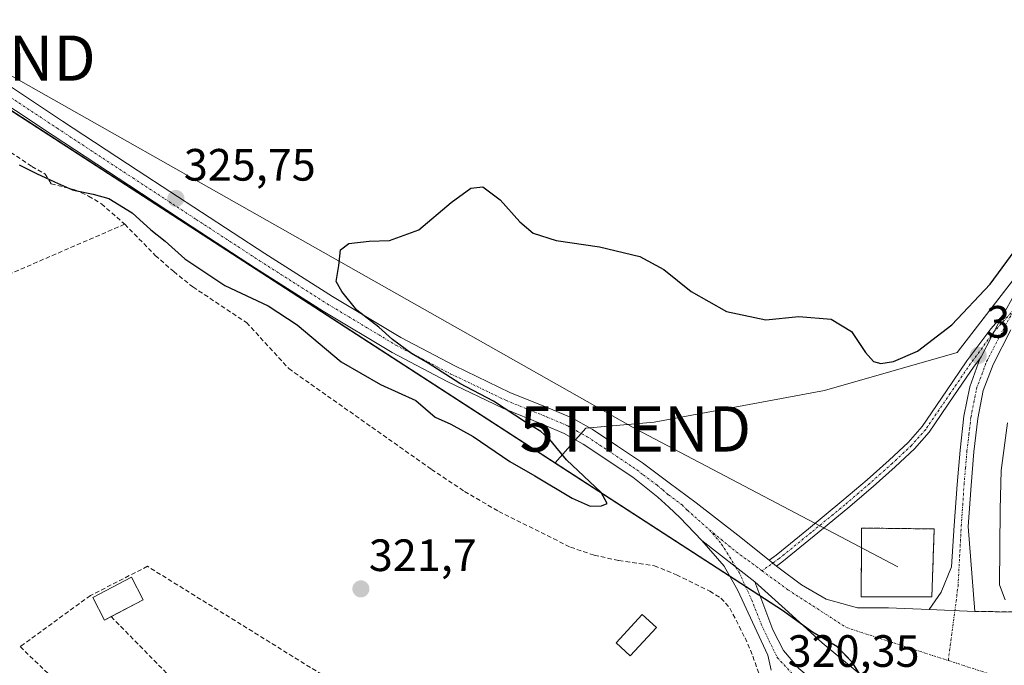
# Model space of a CAD drawing. Units: metres. Extents: x 570253 to 573721, y 4696400 to 4698748.
# Drawn here: x 573267 to 573484, y 4696518 to 4696661 of the extents above; entities that cross this region are included whole.
import ezdxf
from ezdxf.enums import TextEntityAlignment as Align

# ---------------------------------------------------------------- set-up
doc = ezdxf.new("R2010")
doc.units = ezdxf.units.M
doc.header["$MEASUREMENT"] = 0
for name, pattern in [('TRAZO_Y_PUNTO', [1, 0.5, -0.25, 0, -0.25]), ('TRAZOS', [0.75, 0.5, -0.25]), ('TRAZOSX2', [1.5, 1, -0.5])]:
    doc.linetypes.add(name, pattern=pattern)
doc.layers.get('0').update_dxf_attribs({"lineweight": 5})
for name, color, linetype, lineweight in [('Camino', 19, 'Continuous', 0), ('Camino Cxs', 19, 'Continuous', 0), ('Camino eje', 39, 'TRAZO_Y_PUNTO', 13), ('Carátula', 7, 'Continuous', 5), ('Comarca', 2, 'Continuous', 13), ('Comarca CxS', 133, 'Continuous', 0), ('Comunidad autónoma', 142, 'Continuous', 30), ('Comunidad Autónoma CxS', 142, 'Continuous', 0), ('Corriente artificial lineal', 5, 'TRAZOSX2', 13), ('Cultivos herbáceos CxS', 92, 'Continuous', 0), ('Curva de nivel maestra', 36, 'Continuous', 30), ('Curva de nivel normal', 36, 'Continuous', 0), ('Edificación', 1, 'Continuous', 13), ('Edificación Cxs', 1, 'Continuous', 13), ('Edificación ligera', 1, 'Continuous', 0), ('Edificación ligera Cxs', 1, 'Continuous', 0), ('Huerta', 92, 'Continuous', 0), ('Huerta CxS', 92, 'Continuous', 0), ('Instalación de energía eléctrica', 135, 'TRAZOSX2', 0), ('Instalación de energía eléctrica Cxs', 135, 'Continuous', 0), ('Municipio', 9, 'Continuous', 13), ('Municipio CxS', 142, 'Continuous', 0), ('Obra de contención lineal', 1, 'TRAZOSX2', 13), ('Provincia', 19, 'Continuous', 0), ('Provincia CxS', 1, 'Continuous', 0), ('Punto de cota en terreno', 7, 'Continuous', 0), ('Rótulo de punto de cota en terreno', 19, 'Continuous', 0), ('Seto lineal', 92, 'TRAZOSX2', 0), ('Suelo desnudo', 252, 'Continuous', 0), ('Suelo desnudo CxS', 43, 'Continuous', 0), ('Tendido', 6, 'Continuous', 0), ('Torre de tendido puntual', 7, 'Continuous', 0), ('Valla', 19, 'TRAZOS', 0)]:
    doc.layers.add(name, color=color, linetype=linetype, lineweight=lineweight)
doc.styles.add('Arial', font='txt', dxfattribs={"height": 0.2})

# ---------------------------------------------------------------- blocks, each defined once
blk = doc.blocks.new('5PATER')
at = {"layer": 'Carátula', "linetype": 'Continuous', "lineweight": 5}
h = blk.add_hatch(color=250, dxfattribs=at)
edge = h.paths.add_edge_path()
edge.add_ellipse((0, 0.01), major_axis=(-1.33, -1.34), ratio=0.999422, start_angle=0, end_angle=360)
blk = doc.blocks.new('5TTEND')
blk.add_text('5TTEND', height=10).set_placement((0, 0), align=Align.MIDDLE_CENTER)

msp = doc.modelspace()

# ---------------------------------------------------------------- linework, layer by layer
at = {"layer": 'Camino', "color": 19, "linetype": 'Continuous', "lineweight": 0}
for points in [[(573417.6, 4696545.95, 321.79), (573412.72, 4696551.01, 322.08), (573410.35, 4696553.35, 322.43), (573407.86, 4696555.56, 322.71), (573402.35, 4696559.97, 323.1), (573391.41, 4696567.27, 324.01), (573387.17, 4696569.63, 324.48), (573382.68, 4696571.53, 324.59), (573373.62, 4696575.2, 324.96), (573361.29, 4696581.12, 325.09), (573349.17, 4696587.49, 325.33), (573333.93, 4696596.64, 325.46), (573318.96, 4696606.18, 325.68), (573304.94, 4696615.32, 325.75), (573290.93, 4696624.49, 325.82), (573274.18, 4696635.5, 326.07), (573257.46, 4696646.57, 326.32), (573238.5, 4696659.57, 326.96), (573219.7, 4696672.81, 327.43)], [(573240.68, 4696662.71, 326.95), (573259.59, 4696649.73, 326.27), (573276.28, 4696638.68, 325.91), (573293.02, 4696627.68, 325.75), (573307.03, 4696618.52, 325.61), (573321.03, 4696609.39, 325.4), (573335.94, 4696599.89, 325.17), (573351.04, 4696590.82, 324.88), (573363, 4696584.54, 324.67), (573375.16, 4696578.7, 324.35), (573384.14, 4696575.06, 324.07), (573388.85, 4696573.07, 323.88), (573393.4, 4696570.53, 323.7), (573399, 4696566.8, 323.39), (573404.47, 4696563.15, 322.93), (573410.42, 4696558.71, 322.55), (573416.37, 4696554.28, 322.23), (573425.59, 4696547.1, 321.92), (573432.49, 4696541.6, 321.85)], [(573484.25, 4696595.86, 323.88), (573487.48, 4696601.7, 324.05)], [(573432.49, 4696541.6, 321.85), (573434.08, 4696542.74, 321.92), (573441.2, 4696548.54, 322.18), (573448.6, 4696554.62, 322.37), (573454.14, 4696559.37, 322.44), (573459.02, 4696563.72, 322.6), (573463.21, 4696567.65, 323.07), (573466.31, 4696571.14, 323.4), (573471.7, 4696579.02, 323.72), (573476.21, 4696585.65, 323.83), (573481.48, 4696592.75, 323.85), (573484.25, 4696595.86, 323.88)], [(573484.25, 4696595.86, 323.88), (573483.22, 4696593.99, 323.8), (573479.37, 4696586.56, 323.79), (573479.08, 4696586.08, 323.79)], [(573484.25, 4696595.86, 323.88), (573483.22, 4696593.99, 323.8), (573479.37, 4696586.56, 323.79), (573479.08, 4696586.08, 323.79)], [(573485.95, 4696592.53, 323.39), (573481.99, 4696584.89, 323.53), (573479.82, 4696579.08, 323.59), (573478.63, 4696572.94, 322.75), (573477.76, 4696565.59, 322.39), (573477.12, 4696558.13, 322.3), (573476.51, 4696549.05, 322.3), (573477.94, 4696530.29, 321.85)], [(573479.08, 4696586.08, 323.79), (573477.84, 4696584.5, 323.76), (573473.35, 4696577.9, 323.6), (573467.89, 4696569.91, 323.23), (573464.64, 4696566.25, 322.93), (573460.37, 4696562.24, 322.48), (573455.46, 4696557.86, 322.36), (573449.89, 4696553.09, 322.3), (573442.47, 4696546.99, 322.22), (573435.3, 4696541.15, 321.93), (573434.12, 4696540.31, 321.88)], [(573467.84, 4696530.7, 322.18), (573470.51, 4696534.5, 322.16), (573472.82, 4696540.13, 322.18), (573473.43, 4696549.25, 322.3), (573474.03, 4696558.37, 322.5), (573474.69, 4696565.9, 322.79), (573475.57, 4696573.41, 323.24), (573476.83, 4696579.92, 323.61), (573479.08, 4696586.08, 323.79)], [(573432.95, 4696517.32, 320.39), (573432.21, 4696520.6, 320.52), (573428.83, 4696527.91, 320.92), (573425.55, 4696534.89, 321.26), (573422.58, 4696540.29, 321.56), (573417.6, 4696545.95, 321.79)], [(573417.6, 4696545.95, 321.79), (573429.36, 4696536.8, 321.54)], [(573417.6, 4696545.95, 321.79), (573429.36, 4696536.8, 321.54)], [(573434.12, 4696540.31, 321.88), (573432.49, 4696541.6, 321.85)], [(573434.12, 4696540.31, 321.88), (573432.49, 4696541.6, 321.85)], [(573434.12, 4696540.31, 321.88), (573434.74, 4696539.81, 321.89), (573439.63, 4696536.18, 322.08), (573445.11, 4696532.96, 322.17), (573452.05, 4696531.08, 322.18), (573458.9, 4696531.08, 322.19), (573467.84, 4696530.7, 322.18)], [(573429.36, 4696536.8, 321.54), (573431.35, 4696531.52, 321.06), (573433.33, 4696526.24, 320.91), (573435.65, 4696521.63, 320.58), (573439.03, 4696517.67, 320.44), (573441.7, 4696515.46, 320.41), (573444.47, 4696513.44, 320.26), (573446.65, 4696511.93, 320.27), (573448.83, 4696510.41, 320.45), (573452.99, 4696507.6, 320.39), (573457.22, 4696504.73, 320.48), (573462.66, 4696500.47, 320.45), (573467.78, 4696495.63, 320.34), (573471.77, 4696490.9, 320.2), (573474.74, 4696485.31, 320.16), (573476.85, 4696479.21, 320.09), (573477.41, 4696474.21, 320.13), (573477.51, 4696462.54, 320.16), (573476.72, 4696451.19, 320.06), (573476.02, 4696438.43, 320.23), (573475.67, 4696432.97, 320.32)], [(573492.53, 4696488.97, 319.25), (573485.55, 4696492.58, 321.57), (573481.59, 4696495.31, 321.65), (573477.81, 4696498.34, 321.72), (573468.9, 4696504.59, 321.73), (573460.02, 4696510.88, 321.72), (573451.95, 4696516.92, 321.9), (573444.21, 4696523.36, 321.94), (573436.79, 4696530.08, 321.77), (573429.36, 4696536.8, 321.54)], [(573477.94, 4696530.29, 321.85), (573467.84, 4696530.7, 322.18)], [(573477.94, 4696530.29, 321.85), (573467.84, 4696530.7, 322.18)], [(573477.94, 4696530.29, 321.85), (573493.8, 4696530.03, 316.09), (573493.76, 4696523.98, 316.3)]]:
    msp.add_polyline3d(points, dxfattribs=at)
at = {"layer": 'Camino Cxs', "color": 19, "linetype": 'Continuous', "lineweight": 0}
for points in [[(573259.59, 4696649.73, 326.27), (573276.28, 4696638.68, 325.91), (573293.02, 4696627.68, 325.75), (573307.03, 4696618.52, 325.61), (573321.03, 4696609.39, 325.4), (573335.94, 4696599.89, 325.17), (573351.04, 4696590.82, 324.88), (573363, 4696584.54, 324.67), (573375.16, 4696578.7, 324.35), (573384.14, 4696575.06, 324.07), (573388.85, 4696573.07, 323.88), (573393.4, 4696570.53, 323.7), (573399, 4696566.8, 323.39), (573404.47, 4696563.15, 322.93), (573410.42, 4696558.71, 322.55), (573416.37, 4696554.28, 322.23), (573425.59, 4696547.1, 321.92), (573432.49, 4696541.6, 321.85), (573432.49, 4696541.6, 321.85), (573434.12, 4696540.31, 321.88), (573434.74, 4696539.81, 321.89), (573439.63, 4696536.18, 322.08), (573445.11, 4696532.96, 322.17), (573452.05, 4696531.08, 322.18), (573458.9, 4696531.08, 322.19), (573467.84, 4696530.7, 322.18), (573477.94, 4696530.29, 321.85), (573493.8, 4696530.03, 316.09)], [(573451.95, 4696516.92, 321.9), (573444.21, 4696523.36, 321.94), (573436.79, 4696530.08, 321.77), (573429.36, 4696536.8, 321.54), (573417.6, 4696545.95, 321.79), (573412.72, 4696551.01, 322.08), (573410.35, 4696553.35, 322.43), (573407.86, 4696555.56, 322.71), (573402.35, 4696559.97, 323.1), (573391.41, 4696567.27, 324.01), (573387.17, 4696569.63, 324.48), (573382.68, 4696571.53, 324.59), (573373.62, 4696575.2, 324.96), (573361.29, 4696581.12, 325.09), (573349.17, 4696587.49, 325.33), (573333.93, 4696596.64, 325.46), (573318.96, 4696606.18, 325.68), (573304.94, 4696615.32, 325.75), (573290.93, 4696624.49, 325.82), (573274.18, 4696635.5, 326.07), (573257.46, 4696646.57, 326.32)], [(573485.95, 4696592.53, 323.39), (573481.99, 4696584.89, 323.53), (573479.82, 4696579.08, 323.59), (573478.63, 4696572.94, 322.75), (573477.76, 4696565.59, 322.39), (573477.12, 4696558.13, 322.3), (573476.51, 4696549.05, 322.3), (573477.94, 4696530.29, 321.85), (573477.94, 4696530.29, 321.85), (573467.84, 4696530.7, 322.18), (573470.51, 4696534.5, 322.16), (573472.82, 4696540.13, 322.18), (573473.43, 4696549.25, 322.3), (573474.03, 4696558.37, 322.5), (573474.69, 4696565.9, 322.79), (573475.57, 4696573.41, 323.24), (573476.83, 4696579.92, 323.61), (573479.08, 4696586.08, 323.79), (573479.37, 4696586.56, 323.79), (573483.22, 4696593.99, 323.8), (573484.25, 4696595.86, 323.88), (573487.48, 4696601.7, 324.05)], [(573432.95, 4696517.32, 320.39), (573432.21, 4696520.6, 320.52), (573428.83, 4696527.91, 320.92), (573425.55, 4696534.89, 321.26), (573422.58, 4696540.29, 321.56), (573417.6, 4696545.95, 321.79), (573429.36, 4696536.8, 321.54), (573429.36, 4696536.8, 321.54), (573431.35, 4696531.52, 321.06), (573433.33, 4696526.24, 320.91), (573435.65, 4696521.63, 320.58), (573439.03, 4696517.67, 320.44)]]:
    msp.add_polyline3d(points, dxfattribs=at)
msp.add_polyline3d([(573479.08, 4696586.08, 323.79), (573477.84, 4696584.5, 323.76), (573473.35, 4696577.9, 323.6), (573467.89, 4696569.91, 323.23), (573464.64, 4696566.25, 322.93), (573460.37, 4696562.24, 322.48), (573455.46, 4696557.86, 322.36), (573449.89, 4696553.09, 322.3), (573442.47, 4696546.99, 322.22), (573435.3, 4696541.15, 321.93), (573434.12, 4696540.31, 321.88), (573432.49, 4696541.6, 321.85), (573434.08, 4696542.74, 321.92), (573441.2, 4696548.54, 322.18), (573448.6, 4696554.62, 322.37), (573454.14, 4696559.37, 322.44), (573459.02, 4696563.72, 322.6), (573463.21, 4696567.65, 323.07), (573466.31, 4696571.14, 323.4), (573471.7, 4696579.02, 323.72), (573476.21, 4696585.65, 323.83), (573481.48, 4696592.75, 323.85), (573484.25, 4696595.86, 323.88), (573483.22, 4696593.99, 323.8), (573479.37, 4696586.56, 323.79), (573479.08, 4696586.08, 323.79)], close=True, dxfattribs=at)
at = {"layer": 'Camino eje', "color": 39, "linetype": 'TRAZO_Y_PUNTO', "lineweight": 13}
for points in [[(573258.39, 4696648.15, 326.28), (573275.1, 4696637.09, 325.99), (573291.84, 4696626.09, 325.84), (573298.85, 4696621.51, 325.71), (573305.85, 4696616.92, 325.72), (573319.86, 4696607.79, 325.52), (573334.8, 4696598.27, 325.31), (573349.97, 4696589.16, 325.08), (573356.03, 4696585.97, 325), (573362.01, 4696582.83, 324.85), (573374.26, 4696576.95, 324.65), (573383.28, 4696573.3, 324.26), (573387.88, 4696571.35, 324.15), (573390.15, 4696570.08, 323.97), (573392.27, 4696568.9, 323.75), (573395.07, 4696567.04, 323.66), (573403.28, 4696561.56, 323.01), (573404.66, 4696560.46, 322.89), (573407.63, 4696558.24, 322.64), (573409.01, 4696557.14, 322.59), (573410.25, 4696556.03, 322.5), (573413.23, 4696553.82, 322.26), (573414.41, 4696552.65, 322.16), (573419.29, 4696548.32, 321.93)], [(573486.72, 4696597.12, 323.71), (573482.25, 4696592.12, 323.74), (573477.02, 4696585.07, 323.78), (573472.53, 4696578.46, 323.66), (573467.1, 4696570.52, 323.32), (573463.93, 4696566.95, 322.99), (573459.69, 4696562.98, 322.53), (573454.8, 4696558.62, 322.37), (573449.24, 4696553.85, 322.32), (573441.83, 4696547.77, 322.2), (573434.69, 4696541.95, 321.92), (573430.93, 4696539.26, 321.78)], [(573472.11, 4696519.41, 322.09), (573474.25, 4696535.86, 322.1), (573474.97, 4696549.15, 322.3), (573475.28, 4696553.69, 322.38), (573475.58, 4696558.25, 322.48), (573475.9, 4696561.98, 322.6), (573476.23, 4696565.75, 322.78), (573476.66, 4696569.42, 322.93), (573477.1, 4696573.18, 323.09), (573478.33, 4696579.5, 323.6), (573480.58, 4696585.52, 323.77), (573484.59, 4696593.26, 323.64), (573486.72, 4696597.12, 323.71)], [(573419.29, 4696548.32, 321.93), (573425.22, 4696543.45, 321.81), (573430.93, 4696539.26, 321.78)], [(573419.29, 4696548.32, 321.93), (573421.99, 4696545.16, 321.82), (573425.15, 4696540.07, 321.63), (573425.86, 4696538.91, 321.59), (573428.61, 4696532.88, 321.2), (573430.73, 4696527.48, 320.83), (573432.42, 4696523.88, 320.67), (573434.28, 4696520.11, 320.5), (573435.81, 4696518.49, 320.4), (573437.73, 4696516.34, 320.37)], [(573430.93, 4696539.26, 321.78), (573436.64, 4696535.07, 322.03), (573449.58, 4696526.7, 322.18), (573463.66, 4696522.14, 322.17), (573472.11, 4696519.41, 322.09)], [(573472.11, 4696519.41, 322.09), (573486.06, 4696514.9, 321.88)]]:
    msp.add_polyline3d(points, dxfattribs=at)
at = {"layer": 'Comarca', "color": 2, "linetype": 'Continuous', "lineweight": 13}
msp.add_polyline3d([(573492.05, 4696433.14, 318.96), (573483.62, 4696437.12, 320.24), (573467.67, 4696445.44, 319.79), (573468.8, 4696452.06, 319.8), (573468.77, 4696461.09, 319.8), (573468.48, 4696473.29, 319.69), (573466.67, 4696483.2, 319.42), (573462.3, 4696497.04, 320.1), (573457.04, 4696508.85, 320.83), (573450.89, 4696518.99, 322.14), (573447.44, 4696522.54, 322.11), (573442.08, 4696525.7, 321.94), (573435.45, 4696530.5, 321.62), (573235.33, 4696660.12, 327.07), (573166.8, 4696704.09, 328.34), (573156.31, 4696718.03, 330.97), (573153.01, 4696721.5, 331.06), (573152.22, 4696722.33, 331.06), (573149.16, 4696725.24, 330.9), (573136.75, 4696740.83, 331.79), (573134.82, 4696743.16, 332.01)], dxfattribs=at)
at = {"layer": 'Comarca CxS', "color": 133, "linetype": 'Continuous', "lineweight": 0}
msp.add_polyline3d([(573679.68, 4698748.46, 415.76), (573704.06, 4696435.33, 326.54), (573492.05, 4696433.14, 318.96), (573483.62, 4696437.12, 320.24), (573467.67, 4696445.44, 319.79), (573468.8, 4696452.06, 319.8), (573468.77, 4696461.09, 319.8), (573468.48, 4696473.29, 319.69), (573466.67, 4696483.2, 319.42), (573462.3, 4696497.04, 320.1), (573457.04, 4696508.85, 320.83), (573450.89, 4696518.99, 322.14), (573447.44, 4696522.54, 322.11), (573442.08, 4696525.7, 321.94), (573435.45, 4696530.5, 321.62), (573235.33, 4696660.12, 327.07), (573166.8, 4696704.08, 328.34), (573156.31, 4696718.03, 330.97), (573153.01, 4696721.5, 331.06), (573152.22, 4696722.33, 331.06), (573149.16, 4696725.24, 330.9), (573136.75, 4696740.83, 331.79)], dxfattribs=at)
msp.add_polyline3d([(573679.68, 4698748.46, 415.76), (573704.06, 4696435.33, 326.54), (573492.05, 4696433.14, 318.96), (573483.62, 4696437.12, 320.24), (573467.67, 4696445.44, 319.79), (573468.8, 4696452.06, 319.8), (573468.77, 4696461.09, 319.8), (573468.48, 4696473.29, 319.69), (573466.67, 4696483.2, 319.42), (573462.3, 4696497.04, 320.1), (573457.04, 4696508.85, 320.83), (573450.89, 4696518.99, 322.14), (573447.44, 4696522.54, 322.11), (573442.08, 4696525.7, 321.94), (573435.45, 4696530.5, 321.62), (573235.33, 4696660.12, 327.07), (573166.8, 4696704.08, 328.34), (573156.31, 4696718.03, 330.97), (573153.01, 4696721.5, 331.06), (573152.22, 4696722.33, 331.06), (573149.16, 4696725.24, 330.9), (573136.75, 4696740.83, 331.79)], dxfattribs=at)
at = {"layer": 'Comunidad autónoma', "color": 142, "linetype": 'Continuous', "lineweight": 30}
msp.add_polyline3d([(573492.05, 4696433.14, 318.96), (573483.62, 4696437.12, 320.24), (573467.67, 4696445.44, 319.79), (573468.8, 4696452.06, 319.8), (573468.77, 4696461.09, 319.8), (573468.48, 4696473.29, 319.69), (573466.67, 4696483.2, 319.42), (573462.3, 4696497.04, 320.1), (573457.04, 4696508.85, 320.83), (573450.89, 4696518.99, 322.14), (573447.44, 4696522.54, 322.11), (573442.08, 4696525.7, 321.94), (573435.45, 4696530.5, 321.62), (573235.33, 4696660.12, 327.07), (573166.8, 4696704.09, 328.34), (573156.31, 4696718.03, 330.97), (573153.01, 4696721.5, 331.06), (573152.22, 4696722.33, 331.06), (573149.16, 4696725.24, 330.9), (573136.75, 4696740.83, 331.79), (573134.82, 4696743.16, 332.01)], dxfattribs=at)
at = {"layer": 'Comunidad Autónoma CxS', "color": 142, "linetype": 'Continuous', "lineweight": 0}
for points in [[(573679.68, 4698748.46, 415.76), (573704.06, 4696435.33, 326.54), (573492.05, 4696433.14, 318.96), (573483.62, 4696437.12, 320.24), (573467.67, 4696445.44, 319.79), (573468.8, 4696452.06, 319.8), (573468.77, 4696461.09, 319.8), (573468.48, 4696473.29, 319.69), (573466.67, 4696483.2, 319.42), (573462.3, 4696497.04, 320.1), (573457.04, 4696508.85, 320.83), (573450.89, 4696518.99, 322.14), (573447.44, 4696522.54, 322.11), (573442.08, 4696525.7, 321.94), (573435.45, 4696530.5, 321.62), (573235.33, 4696660.12, 327.07), (573166.8, 4696704.09, 328.34), (573156.31, 4696718.03, 330.97), (573153.01, 4696721.5, 331.06), (573152.22, 4696722.33, 331.06), (573149.16, 4696725.24, 330.9), (573136.75, 4696740.83, 331.79)], [(573679.68, 4698748.46, 415.76), (573704.06, 4696435.33, 326.54), (573492.05, 4696433.14, 318.96), (573483.62, 4696437.12, 320.24), (573467.67, 4696445.44, 319.79), (573468.8, 4696452.06, 319.8), (573468.77, 4696461.09, 319.8), (573468.48, 4696473.29, 319.69), (573466.67, 4696483.2, 319.42), (573462.3, 4696497.04, 320.1), (573457.04, 4696508.85, 320.83), (573450.89, 4696518.99, 322.14), (573447.44, 4696522.54, 322.11), (573442.08, 4696525.7, 321.94), (573435.45, 4696530.5, 321.62), (573235.33, 4696660.12, 327.07), (573166.8, 4696704.08, 328.34), (573156.31, 4696718.03, 330.97), (573153.01, 4696721.5, 331.06), (573152.22, 4696722.33, 331.06), (573149.16, 4696725.24, 330.9), (573136.75, 4696740.83, 331.79)]]:
    msp.add_polyline3d(points, dxfattribs=at)
at = {"layer": 'Corriente artificial lineal', "color": 5, "linetype": 'TRAZOSX2', "lineweight": 13}
for points in [[(573150.09, 4696708.16, 330.05), (573150.85, 4696707.69, 329.96), (573161.43, 4696700.82, 328.73), (573178.5, 4696690.89, 328.41), (573196.75, 4696678.06, 327.31), (573217.62, 4696664.61, 326.93), (573223.83, 4696660.11, 326.84), (573235.29, 4696651.41, 326.38), (573244.7, 4696646.42, 326.12), (573247.51, 4696644.55, 326.01), (573250.2, 4696642.51, 326), (573253.85, 4696638.8, 325.74), (573255.74, 4696637.6, 325.6), (573257.75, 4696636.63, 325.54), (573261.66, 4696635.41, 325.62), (573264.86, 4696631.76, 325.43), (573269.53, 4696628.63, 325.06), (573272.47, 4696626.96, 324.98), (573273.75, 4696624.79, 324.72), (573279, 4696623.51, 324.79), (573282.03, 4696622.11, 324.88), (573284.89, 4696620.37, 324.69), (573290.03, 4696615.88, 324.34)], [(573084.94, 4696522.27, 324.89), (573143.5, 4696549.98, 324.43), (573202.95, 4696577.31, 324.11), (573216.95, 4696583.67, 324.07), (573230.13, 4696589.66, 324.05), (573257.42, 4696601.76, 324.11), (573290.03, 4696615.88, 324.34)], [(573290.03, 4696615.88, 324.34), (573296.79, 4696608.98, 324.13), (573300.87, 4696605.39, 324.07), (573305.11, 4696602, 323.97), (573316.95, 4696594.13, 323.73), (573326.3, 4696583.95, 323.16), (573357.85, 4696561.68, 322.33), (573365.15, 4696556.8, 321.81), (573372.7, 4696552.4, 321.74), (573388.57, 4696544.47, 321.63), (573393.83, 4696542.7, 321.59), (573399.26, 4696541.52, 321.65), (573407.13, 4696540.37, 321.52), (573412.03, 4696538.37, 321.11), (573419.38, 4696534.75, 320.82), (573421.85, 4696533.2, 320.73), (573423.82, 4696530.99, 320.87), (573427.17, 4696524.44, 320.73), (573428.89, 4696520.4, 320.5), (573431.12, 4696513.88, 320.27)]]:
    msp.add_polyline3d(points, dxfattribs=at)
at = {"layer": 'Cultivos herbáceos CxS', "color": 92, "linetype": 'Continuous', "lineweight": 0}
msp.add_polyline3d([(573385.16, 4696563.11, 325.14), (573235.36, 4696660.14, 327.07), (573166.82, 4696704.1, 328.34), (573158.57, 4696715.07, 330.82), (573257.02, 4696758.72, 330.18), (573257.03, 4696758.73, 330.18), (573282.13, 4696769.91, 330.46), (573289.3, 4696771.49, 330.03), (573313.46, 4696763.97, 329.05), (573341.12, 4696745.16, 327.82), (573408.59, 4696715.28, 325.28), (573419.42, 4696711.68, 325.16), (573432.84, 4696709.8, 326.12), (573453.2, 4696695.63, 327.76), (573469.24, 4696693.94, 327.21), (573485.28, 4696673.67, 326.49), (573496.25, 4696616.23, 324.21), (573474.04, 4696587.49, 324.12), (573444.74, 4696579.12, 324.58), (573407.07, 4696572.14, 323.53), (573391.98, 4696570.8, 323.75), (573385.16, 4696563.11, 325.14)], close=True, dxfattribs=at)
for points in [[(573282.13, 4696769.91, 330.46), (573289.3, 4696771.49, 330.03), (573313.46, 4696763.97, 329.05), (573341.12, 4696745.16, 327.82), (573408.59, 4696715.28, 325.28), (573419.42, 4696711.68, 325.16), (573432.84, 4696709.81, 326.12), (573453.2, 4696695.63, 327.76), (573469.24, 4696693.94, 327.21), (573485.28, 4696673.67, 326.49), (573496.12, 4696616.94, 324.26), (573496.25, 4696616.23, 324.21), (573494.03, 4696613.35, 324.33), (573474.04, 4696587.49, 324.12), (573444.74, 4696579.12, 324.58), (573407.07, 4696572.14, 323.53), (573392.79, 4696570.87, 323.72), (573391.98, 4696570.8, 323.75), (573390.95, 4696569.64, 323.86), (573389.69, 4696568.23, 324.18), (573385.16, 4696563.11, 325.14)], [(573158.57, 4696715.07, 330.82), (573166.82, 4696704.1, 328.34), (573235.36, 4696660.14, 327.07), (573385.16, 4696563.11, 325.14)]]:
    msp.add_polyline3d(points, dxfattribs=at)
at = {"layer": 'Curva de nivel maestra', "color": 36, "linetype": 'Continuous', "lineweight": 30}
msp.add_polyline3d([(573266.66, 4696628.98, 325), (573270.49, 4696627.08, 325), (573274.5, 4696625.25, 325), (573278.45, 4696623.47, 325), (573279.1, 4696623.32, 325), (573283.03, 4696622.49, 325), (573286.52, 4696621.53, 325), (573291.68, 4696618.41, 325), (573295.78, 4696614.63, 325), (573298.96, 4696612.14, 325), (573303.29, 4696608.22, 325), (573312.18, 4696602.29, 325), (573321.71, 4696597.8, 325), (573328.12, 4696593.62, 325), (573337.88, 4696585.46, 325), (573346.58, 4696580.45, 325), (573354.36, 4696576.9, 325), (573358.67, 4696573.2, 325), (573362.13, 4696571.66, 325), (573367.08, 4696568.96, 325), (573375.2, 4696563.4, 325), (573380.72, 4696560.26, 325), (573388.96, 4696555.28, 325), (573392.91, 4696553.58, 325), (573395.41, 4696553.62, 325), (573396.72, 4696554.17, 325), (573395.33, 4696556.54, 325), (573387.67, 4696563.78, 325), (573383.98, 4696568.28, 325), (573382.04, 4696570.08, 325), (573378.61, 4696572.14, 325), (573371.57, 4696576.78, 325), (573364.1, 4696580.63, 325), (573357.11, 4696585.13, 325), (573353.44, 4696587.26, 325), (573349.26, 4696590.4, 325), (573346.2, 4696593.11, 325), (573341.35, 4696596.88, 325), (573338.02, 4696601, 325), (573336.76, 4696603.21, 325), (573337.37, 4696606.73, 325), (573337.76, 4696610.23, 325), (573339.55, 4696611.64, 325), (573344.09, 4696612.13, 325), (573348.6, 4696612.29, 325), (573355.06, 4696614.63, 325), (573362.18, 4696620.67, 325), (573366.52, 4696623.87, 325), (573369.18, 4696624.16, 325), (573373.01, 4696621.28, 325), (573377.36, 4696616.42, 325), (573380.36, 4696613.91, 325), (573385.39, 4696612.27, 325), (573394.97, 4696610.85, 325), (573403.9, 4696608.72, 325), (573409.2, 4696605.84, 325), (573415.26, 4696600.99, 325), (573423.1, 4696596.6, 325), (573431.78, 4696594.76, 325), (573439.08, 4696595.49, 325), (573446.18, 4696594.87, 325), (573450.73, 4696592.12, 325), (573453.82, 4696587.5, 325), (573455.55, 4696585.53, 325), (573457.22, 4696585.08, 325), (573459.96, 4696585.55, 325), (573465.29, 4696587.84, 325), (573472.86, 4696593.65, 325), (573481.39, 4696602.65, 325), (573490.34, 4696614.85, 325)], dxfattribs=at)
at = {"layer": 'Curva de nivel normal', "color": 36, "linetype": 'Continuous', "lineweight": 0}
msp.add_polyline3d([(573485.16, 4696571.93, 320), (573483.8, 4696561.46, 320), (573483.6, 4696552.82, 320), (573483.43, 4696536.14, 320), (573484.66, 4696532.85, 320)], dxfattribs=at)
at = {"layer": 'Edificación', "color": 1, "linetype": 'Continuous', "lineweight": 13}
for points in [[(573287.02, 4696529.13, 322.84), (573285.58, 4696528.37, 322.06), (573282.98, 4696533.33, 323.62), (573291.52, 4696537.82, 323.9), (573294.13, 4696532.86, 322.85)], [(573294.13, 4696532.86, 322.85), (573287.02, 4696529.13, 322.84)]]:
    msp.add_polyline3d(points, dxfattribs=at)
at = {"layer": 'Edificación Cxs', "color": 1, "linetype": 'Continuous', "lineweight": 13}
msp.add_polyline3d([(573294.13, 4696532.86, 322.85), (573285.58, 4696528.37, 322.06), (573282.98, 4696533.33, 323.62), (573291.52, 4696537.82, 323.9), (573294.13, 4696532.86, 322.85)], close=True, dxfattribs=at)
at = {"layer": 'Edificación ligera', "color": 1, "linetype": 'Continuous', "lineweight": 0}
msp.add_polyline3d([(573407.6, 4696526.72, 323.86), (573401.79, 4696520.43, 321.31), (573398.64, 4696523.33, 323.78), (573404.45, 4696529.6, 324.88), (573407.6, 4696526.72, 323.86)], dxfattribs=at)
at = {"layer": 'Edificación ligera Cxs', "color": 1, "linetype": 'Continuous', "lineweight": 0}
msp.add_polyline3d([(573407.6, 4696526.72, 323.86), (573401.79, 4696520.43, 321.31), (573398.64, 4696523.33, 323.78), (573404.45, 4696529.6, 324.88), (573407.6, 4696526.72, 323.86)], close=True, dxfattribs=at)
at = {"layer": 'Huerta', "color": 92, "linetype": 'Continuous', "lineweight": 0}
for points in [[(573158.57, 4696715.07, 330.82), (573166.82, 4696704.1, 328.34), (573235.36, 4696660.14, 327.07), (573385.16, 4696563.11, 325.14)], [(573385.16, 4696563.11, 325.14), (573423.79, 4696538.08, 321.45), (573427.27, 4696535.83, 321.42), (573430.52, 4696533.73, 321.23), (573435.47, 4696530.52, 321.63), (573439.62, 4696527.52, 321.83), (573442.11, 4696525.72, 321.94), (573447.47, 4696522.56, 322.11), (573450.92, 4696519.01, 322.14), (573452.38, 4696516.6, 321.87), (573457.06, 4696508.87, 320.84), (573459.8, 4696502.71, 320.36), (573461, 4696500.02, 320.28), (573462.32, 4696497.06, 320.1), (573462.34, 4696496.98, 320.09), (573466.69, 4696483.22, 319.42), (573468.51, 4696473.31, 319.69), (573468.54, 4696471.84, 319.71), (573468.8, 4696461.11, 319.8), (573468.8, 4696459.85, 319.83), (573468.82, 4696452.08, 319.8), (573467.7, 4696445.46, 319.79)]]:
    msp.add_polyline3d(points, dxfattribs=at)
at = {"layer": 'Huerta CxS', "color": 92, "linetype": 'Continuous', "lineweight": 0}
msp.add_polyline3d([(573166.82, 4696704.1, 328.34), (573235.36, 4696660.14, 327.07), (573385.16, 4696563.11, 325.14), (573435.47, 4696530.52, 321.63), (573442.11, 4696525.72, 321.94), (573447.47, 4696522.56, 322.11), (573450.92, 4696519.01, 322.14), (573457.06, 4696508.87, 320.84), (573462.32, 4696497.06, 320.1), (573466.69, 4696483.22, 319.42), (573468.51, 4696473.31, 319.69), (573468.8, 4696461.11, 319.8), (573468.82, 4696452.08, 319.8), (573467.7, 4696445.46, 319.79), (573454.34, 4696432.75, 319.72), (573222.17, 4696430.36, 322.07), (573126.96, 4696492.02, 323.51)], dxfattribs=at)
at = {"layer": 'Instalación de energía eléctrica', "color": 135, "linetype": 'TRAZOSX2', "lineweight": 0}
for points in [[(573452.85, 4696533.47, 322.18), (573452.89, 4696544.36, 322.23), (573452.91, 4696548.71, 322.32), (573468.98, 4696548.51, 322.27), (573468.46, 4696533.47, 322.2)], [(573468.46, 4696533.47, 322.2), (573452.85, 4696533.47, 322.18)]]:
    msp.add_polyline3d(points, dxfattribs=at)
at = {"layer": 'Instalación de energía eléctrica Cxs', "color": 135, "linetype": 'Continuous', "lineweight": 0}
msp.add_polyline3d([(573468.46, 4696533.47, 322.2), (573452.85, 4696533.47, 322.18), (573452.89, 4696544.36, 322.23), (573452.91, 4696548.71, 322.32), (573468.98, 4696548.51, 322.27), (573468.46, 4696533.47, 322.2)], close=True, dxfattribs=at)
at = {"layer": 'Municipio', "color": 9, "linetype": 'Continuous', "lineweight": 13}
msp.add_polyline3d([(573492.05, 4696433.14, 318.96), (573483.62, 4696437.12, 320.24), (573467.67, 4696445.44, 319.79), (573468.8, 4696452.06, 319.8), (573468.77, 4696461.09, 319.8), (573468.48, 4696473.29, 319.69), (573466.67, 4696483.2, 319.42), (573462.3, 4696497.04, 320.1), (573457.04, 4696508.85, 320.83), (573450.89, 4696518.99, 322.14), (573447.44, 4696522.54, 322.11), (573442.08, 4696525.7, 321.94), (573435.45, 4696530.5, 321.62), (573235.33, 4696660.12, 327.07), (573166.8, 4696704.09, 328.34), (573156.31, 4696718.03, 330.97), (573153.01, 4696721.5, 331.06), (573152.22, 4696722.33, 331.06), (573149.16, 4696725.24, 330.9), (573136.75, 4696740.83, 331.79), (573134.82, 4696743.16, 332.01)], dxfattribs=at)
at = {"layer": 'Municipio CxS', "color": 142, "linetype": 'Continuous', "lineweight": 0}
for points in [[(573679.68, 4698748.46, 415.76), (573704.06, 4696435.33, 326.54), (573492.05, 4696433.14, 318.96), (573483.62, 4696437.12, 320.24), (573467.67, 4696445.44, 319.79), (573468.8, 4696452.06, 319.8), (573468.77, 4696461.09, 319.8), (573468.48, 4696473.29, 319.69), (573466.67, 4696483.2, 319.42), (573462.3, 4696497.04, 320.1), (573457.04, 4696508.85, 320.83), (573450.89, 4696518.99, 322.14), (573447.44, 4696522.54, 322.11), (573442.08, 4696525.7, 321.94), (573435.45, 4696530.5, 321.62), (573235.33, 4696660.12, 327.07), (573166.8, 4696704.09, 328.34), (573156.31, 4696718.03, 330.97), (573153.01, 4696721.5, 331.06), (573152.22, 4696722.33, 331.06), (573149.16, 4696725.24, 330.9), (573136.75, 4696740.83, 331.79)], [(573679.68, 4698748.46, 415.76), (573704.06, 4696435.33, 326.54), (573492.05, 4696433.14, 318.96), (573483.62, 4696437.12, 320.24), (573467.67, 4696445.44, 319.79), (573468.8, 4696452.06, 319.8), (573468.77, 4696461.09, 319.8), (573468.48, 4696473.29, 319.69), (573466.67, 4696483.2, 319.42), (573462.3, 4696497.04, 320.1), (573457.04, 4696508.85, 320.83), (573450.89, 4696518.99, 322.14), (573447.44, 4696522.54, 322.11), (573442.08, 4696525.7, 321.94), (573435.45, 4696530.5, 321.62), (573235.33, 4696660.12, 327.07), (573166.8, 4696704.08, 328.34), (573156.31, 4696718.03, 330.97), (573153.01, 4696721.5, 331.06), (573152.22, 4696722.33, 331.06), (573149.16, 4696725.24, 330.9), (573136.75, 4696740.83, 331.79)]]:
    msp.add_polyline3d(points, dxfattribs=at)
at = {"layer": 'Obra de contención lineal', "color": 1, "linetype": 'TRAZOSX2', "lineweight": 13}
msp.add_polyline3d([(573477.94, 4696530.29, 322.19), (573493.8, 4696530.03, 319.76), (573493.76, 4696523.98, 320.86)], dxfattribs=at)
at = {"layer": 'Provincia', "color": 19, "linetype": 'Continuous', "lineweight": 0}
msp.add_polyline3d([(573492.05, 4696433.14, 318.96), (573483.62, 4696437.12, 320.24), (573467.67, 4696445.44, 319.79), (573468.8, 4696452.06, 319.8), (573468.77, 4696461.09, 319.8), (573468.48, 4696473.29, 319.69), (573466.67, 4696483.2, 319.42), (573462.3, 4696497.04, 320.1), (573457.04, 4696508.85, 320.83), (573450.89, 4696518.99, 322.14), (573447.44, 4696522.54, 322.11), (573442.08, 4696525.7, 321.94), (573435.45, 4696530.5, 321.62), (573235.33, 4696660.12, 327.07), (573166.8, 4696704.09, 328.34), (573156.31, 4696718.03, 330.97), (573153.01, 4696721.5, 331.06), (573152.22, 4696722.33, 331.06), (573149.16, 4696725.24, 330.9), (573136.75, 4696740.83, 331.79), (573134.82, 4696743.16, 332.01)], dxfattribs=at)
at = {"layer": 'Provincia CxS', "color": 1, "linetype": 'Continuous', "lineweight": 0}
for points in [[(573679.68, 4698748.46, 415.76), (573704.06, 4696435.33, 326.54), (573492.05, 4696433.14, 318.96), (573483.62, 4696437.12, 320.24), (573467.67, 4696445.44, 319.79), (573468.8, 4696452.06, 319.8), (573468.77, 4696461.09, 319.8), (573468.48, 4696473.29, 319.69), (573466.67, 4696483.2, 319.42), (573462.3, 4696497.04, 320.1), (573457.04, 4696508.85, 320.83), (573450.89, 4696518.99, 322.14), (573447.44, 4696522.54, 322.11), (573442.08, 4696525.7, 321.94), (573435.45, 4696530.5, 321.62), (573235.33, 4696660.12, 327.07), (573166.8, 4696704.09, 328.34), (573156.31, 4696718.03, 330.97), (573153.01, 4696721.5, 331.06), (573152.22, 4696722.33, 331.06), (573149.16, 4696725.24, 330.9), (573136.75, 4696740.83, 331.79)], [(573679.68, 4698748.46, 415.76), (573704.06, 4696435.33, 326.54), (573492.05, 4696433.14, 318.96), (573483.62, 4696437.12, 320.24), (573467.67, 4696445.44, 319.79), (573468.8, 4696452.06, 319.8), (573468.77, 4696461.09, 319.8), (573468.48, 4696473.29, 319.69), (573466.67, 4696483.2, 319.42), (573462.3, 4696497.04, 320.1), (573457.04, 4696508.85, 320.83), (573450.89, 4696518.99, 322.14), (573447.44, 4696522.54, 322.11), (573442.08, 4696525.7, 321.94), (573435.45, 4696530.5, 321.62), (573235.33, 4696660.12, 327.07), (573166.8, 4696704.08, 328.34), (573156.31, 4696718.03, 330.97), (573153.01, 4696721.5, 331.06), (573152.22, 4696722.33, 331.06), (573149.16, 4696725.24, 330.9), (573136.75, 4696740.83, 331.79)]]:
    msp.add_polyline3d(points, dxfattribs=at)
at = {"layer": 'Seto lineal', "color": 92, "linetype": 'TRAZOSX2', "lineweight": 0}
for points in [[(573373.65, 4696492.92, 320.91), (573333.62, 4696516.32, 322.3), (573295.05, 4696540.25, 322.46), (573282.45, 4696533.78, 322.82), (573266.91, 4696522.49, 323.06), (573304, 4696486.83, 321.38)], [(573287.02, 4696529.13, 322.84), (573312.38, 4696503.3, 321.76), (573323.6, 4696496.39, 321.22)]]:
    msp.add_polyline3d(points, dxfattribs=at)
at = {"layer": 'Suelo desnudo', "color": 252, "linetype": 'Continuous', "lineweight": 0}
for points in [[(573282.13, 4696769.91, 330.46), (573289.3, 4696771.49, 330.03), (573313.46, 4696763.97, 329.05), (573341.12, 4696745.16, 327.82), (573408.59, 4696715.28, 325.28), (573419.42, 4696711.68, 325.16), (573432.84, 4696709.81, 326.12), (573453.2, 4696695.63, 327.76), (573469.24, 4696693.94, 327.21), (573485.28, 4696673.67, 326.49), (573496.12, 4696616.94, 324.26), (573496.25, 4696616.23, 324.21), (573494.03, 4696613.35, 324.33), (573474.04, 4696587.49, 324.12), (573444.74, 4696579.12, 324.58), (573407.07, 4696572.14, 323.53), (573392.79, 4696570.87, 323.72), (573391.98, 4696570.8, 323.75), (573390.95, 4696569.64, 323.86), (573389.69, 4696568.23, 324.18), (573385.16, 4696563.11, 325.14)], [(573385.16, 4696563.11, 325.14), (573423.79, 4696538.08, 321.45), (573427.27, 4696535.83, 321.42), (573430.52, 4696533.73, 321.23), (573435.47, 4696530.52, 321.63), (573439.62, 4696527.52, 321.83), (573442.11, 4696525.72, 321.94), (573447.47, 4696522.56, 322.11), (573450.92, 4696519.01, 322.14), (573452.38, 4696516.6, 321.87), (573457.06, 4696508.87, 320.84), (573459.8, 4696502.71, 320.36), (573461, 4696500.02, 320.28), (573462.32, 4696497.06, 320.1), (573462.34, 4696496.98, 320.09), (573466.69, 4696483.22, 319.42), (573468.51, 4696473.31, 319.69), (573468.54, 4696471.84, 319.71), (573468.8, 4696461.11, 319.8), (573468.8, 4696459.85, 319.83), (573468.82, 4696452.08, 319.8), (573467.7, 4696445.46, 319.79)]]:
    msp.add_polyline3d(points, dxfattribs=at)
at = {"layer": 'Suelo desnudo CxS', "color": 43, "linetype": 'Continuous', "lineweight": 0}
msp.add_polyline3d([(573488.23, 4696433.1, 319.18), (573469.57, 4696432.91, 319.91), (573467.7, 4696445.46, 319.79), (573468.82, 4696452.08, 319.8), (573468.8, 4696461.11, 319.8), (573468.51, 4696473.31, 319.69), (573466.69, 4696483.22, 319.42), (573462.32, 4696497.06, 320.1), (573457.06, 4696508.87, 320.84), (573450.92, 4696519.01, 322.14), (573447.47, 4696522.56, 322.11), (573442.11, 4696525.72, 321.94), (573435.47, 4696530.52, 321.63), (573385.16, 4696563.11, 325.14), (573391.98, 4696570.8, 323.75), (573407.07, 4696572.14, 323.53), (573444.74, 4696579.12, 324.58), (573474.04, 4696587.49, 324.12), (573496.25, 4696616.23, 324.21)], dxfattribs=at)
at = {"layer": 'Tendido', "color": 6, "linetype": 'Continuous', "lineweight": 0}
msp.add_polyline3d([(573258.02, 4696652.59, 326.4), (573402.92, 4696570.61, 323.46), (573460.93, 4696540.14, 322.14)], dxfattribs=at)
at = {"layer": 'Valla', "color": 19, "linetype": 'TRAZOS', "lineweight": 0}
msp.add_polyline3d([(573452.85, 4696533.47, 322.24), (573468.46, 4696533.47, 322.26), (573468.98, 4696548.51, 322.3), (573452.91, 4696548.71, 322.36), (573452.85, 4696533.47, 322.24)], dxfattribs=at)

# ---------------------------------------------------------------- block references
at = {"layer": 'Punto de cota en terreno', "linetype": 'Continuous', "lineweight": 0}
for p in [(573301.34, 4696621.56, 325.75), (573478.72, 4696586.85, 323.75), (573342.24, 4696535.25, 321.7)]:
    msp.add_blockref('5PATER', p, dxfattribs=at)
at = {"layer": 'Torre de tendido puntual', "linetype": 'Continuous', "lineweight": 0}
for p in [(573258.02, 4696652.59, 326.42), (573402.92, 4696570.61, 323.45)]:
    msp.add_blockref('5TTEND', p, dxfattribs=at)

# ---------------------------------------------------------------- texts
at = {"layer": 'Rótulo de punto de cota en terreno', "color": 19, "linetype": 'Continuous', "lineweight": 0, "style": 'Arial'}
for s, p in [('325,75', (573303.1, 4696623.32)), ('323,75', (573480.48, 4696588.61)), ('321,7', (573344, 4696537.01)), ('320,35', (573436.58, 4696515.83))]:
    msp.add_text(s, height=7, dxfattribs=at).set_placement(p, align=Align.BOTTOM_LEFT)

doc.saveas('drawing.dxf')
